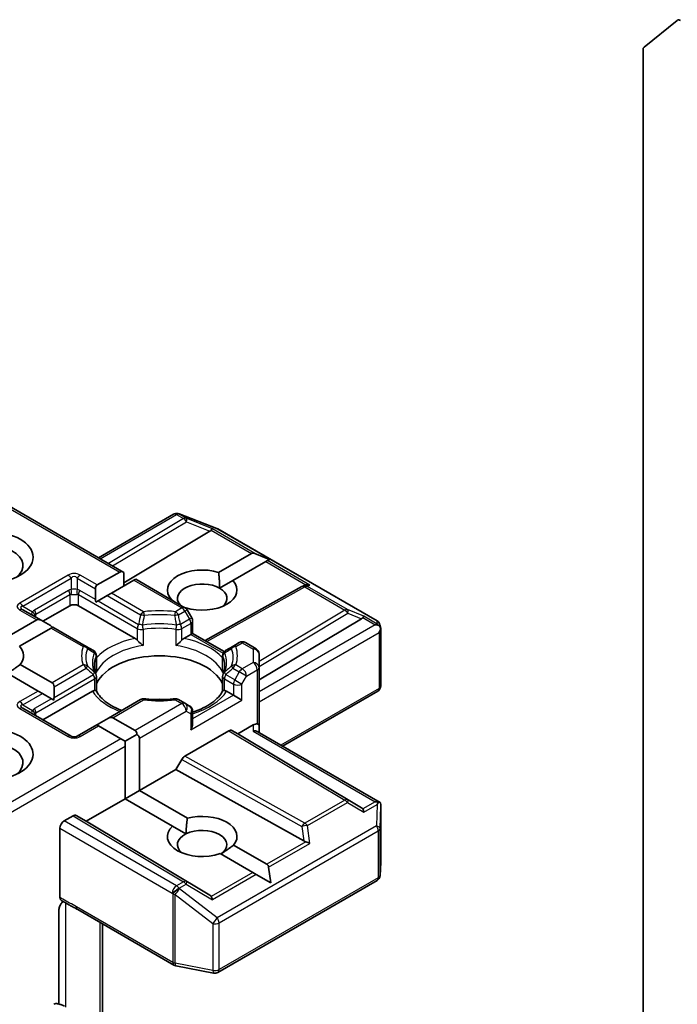
# Model space of a CAD drawing. Units: millimetres. Extents: x 7 to 7486, y 4 to 1550.
# Drawn here: x 131 to 135, y 71 to 77 of the extents above; entities that cross this region are included whole.
import ezdxf

# ---------------------------------------------------------------- set-up
doc = ezdxf.new("R2010")
doc.units = ezdxf.units.MM
doc.header["$LTSCALE"] = 0.5
doc.layers.add('Visible (ISO)', color=7, linetype='Continuous', lineweight=35)
doc.layers.add('Visible Narrow (ISO)', color=7, linetype='Continuous', lineweight=25)

msp = doc.modelspace()

# ---------------------------------------------------------------- linework, layer by layer
at = {"layer": 'Visible (ISO)'}
for p, q in [((134.9391, 77.0345), (135.146, 77.2017)), ((134.9329, 77.0185), (134.9329, 69.4659)), ((130.8515, 74.2649), (131.7068, 73.7711)), ((131.5477, 73.863), (132.0151, 74.1328)), ((132.0442, 74.1364), (132.0468, 74.1357)), ((132.0499, 74.1346), (132.2846, 74.0443)), ((132.2899, 74.0417), (133.2795, 73.4704)), ((132.2415, 74.0267), (131.7068, 73.7071)), ((132.2951, 73.7715), (132.4993, 73.8894)), ((132.6113, 73.852), (132.5205, 73.8894)), ((132.6113, 73.852), (132.5983, 73.8445)), ((132.5877, 73.8384), (132.3834, 73.7205)), ((132.5983, 73.8445), (132.5877, 73.8384)), ((131.541, 73.6934), (131.6803, 73.7738)), ((131.7068, 73.687), (131.7068, 73.7711)), ((131.7796, 73.7291), (131.7686, 73.7227)), ((131.7796, 73.7291), (132.0858, 73.5523)), ((131.53, 73.6029), (131.53, 73.6691)), ((131.7686, 73.7227), (131.6294, 73.6423)), ((132.2108, 73.3475), (132.8126, 73.6831)), ((132.3016, 73.6732), (132.3834, 73.7205)), ((132.814, 73.6839), (132.8272, 73.6905)), ((131.6028, 73.627), (131.5455, 73.5939)), ((131.6294, 73.6423), (131.6028, 73.627)), ((132.0006, 73.6015), (132.0024, 73.6025)), ((131.192, 73.4739), (131.0781, 73.5396)), ((131.203, 73.4676), (131.3709, 73.5645)), ((131.4239, 73.5645), (131.7759, 73.3613)), ((131.5455, 73.5939), (131.5324, 73.5863)), ((132.0908, 73.5515), (132.0888, 73.5504)), ((132.1282, 73.489), (132.0995, 73.5386)), ((132.5465, 73.1029), (133.1829, 73.4832)), ((130.9692, 73.3633), (131.1655, 73.4766)), ((131.2538, 73.4255), (131.0576, 73.3122)), ((131.192, 73.4739), (131.2493, 73.4408)), ((131.2648, 73.4319), (131.2538, 73.4255)), ((131.4724, 73.312), (131.2648, 73.4319)), ((132.1332, 73.4702), (132.1332, 73.3923)), ((133.2974, 73.4459), (133.3027, 73.4219)), ((133.3031, 73.4174), (133.3031, 73.0663)), ((132.0796, 73.3613), (132.1222, 73.3859)), ((132.1332, 73.3923), (132.1222, 73.3859)), ((132.1332, 73.3923), (132.3295, 73.279)), ((131.5169, 73.2863), (131.4724, 73.312)), ((132.3831, 73.312), (132.3385, 73.2863)), ((132.4238, 73.3355), (132.3831, 73.312)), ((132.4613, 73.3355), (132.5277, 73.2972)), ((131.5357, 73.1623), (131.5357, 73.2538)), ((132.3198, 73.1623), (132.3198, 73.2538)), ((132.5465, 73.1806), (132.5465, 73.2647)), ((131.0627, 73.2001), (131.2614, 73.0854)), ((132.5465, 72.8234), (132.5465, 73.1806)), ((131.1731, 73.0343), (130.9789, 73.1464)), ((131.5357, 73.1253), (131.5357, 73.0342)), ((132.3198, 73.1253), (132.3198, 73.0342)), ((131.2724, 73.0611), (131.2724, 72.9949)), ((131.1996, 73.019), (131.1731, 73.0343)), ((131.1996, 73.019), (131.2569, 72.9859)), ((131.203, 72.8552), (131.5108, 73.0329)), ((132.3447, 73.0329), (132.3874, 73.0083)), ((132.4404, 72.9777), (132.3874, 73.0083)), ((132.6922, 72.6919), (133.2844, 73.0338)), ((131.27, 72.9783), (131.2569, 72.9859)), ((131.8104, 72.9814), (131.6104, 72.8659)), ((132.0858, 72.9579), (132.0451, 72.9814)), ((132.1144, 72.9413), (132.0858, 72.9579)), ((131.3787, 72.7538), (131.0781, 72.9273)), ((131.637, 72.8686), (131.7762, 72.7882)), ((132.1332, 72.8309), (132.1332, 72.9089)), ((131.5376, 72.8239), (131.4162, 72.7538)), ((131.5486, 72.8175), (131.5376, 72.8239)), ((131.6878, 72.7371), (131.5486, 72.8175)), ((131.5531, 72.8328), (131.6104, 72.8659)), ((132.4139, 72.7685), (132.509, 72.8234)), ((132.5465, 72.776), (132.5465, 72.8234)), ((131.7144, 72.7218), (131.7872, 72.7639)), ((132.0846, 72.6294), (132.3587, 72.7876)), ((132.3775, 72.7895), (132.4139, 72.7685)), ((133.1829, 72.3089), (132.4139, 72.7685)), ((132.5355, 72.7824), (133.2985, 72.3419)), ((131.7144, 72.7218), (131.6878, 72.7371)), ((131.7144, 72.6912), (131.7144, 72.7218)), ((131.7144, 72.3646), (131.7144, 72.6912)), ((131.8028, 72.7422), (131.8028, 72.4156)), ((132.0294, 72.5465), (132.0658, 72.6096)), ((131.8028, 72.4156), (132.0294, 72.5465)), ((132.8254, 72.1025), (132.0294, 72.5465)), ((131.7144, 72.3646), (131.8028, 72.4156)), ((131.8028, 72.4156), (132.1009, 72.2435)), ((131.4725, 72.225), (131.7144, 72.3646)), ((132.0079, 72.1951), (131.7144, 72.3646)), ((133.3031, 71.9705), (133.3031, 72.3216)), ((131.3355, 72.2275), (131.3908, 72.2595)), ((131.4096, 72.2613), (131.4725, 72.225)), ((132.2415, 71.7654), (131.4725, 72.225)), ((132.0079, 72.1951), (132.0921, 72.1465)), ((131.309, 71.7518), (131.309, 72.1816)), ((132.3885, 72.0774), (132.5953, 71.9581)), ((132.5069, 71.907), (132.3047, 72.0238)), ((133.2982, 71.8876), (133.3031, 71.9683)), ((132.5281, 71.8948), (132.5069, 71.907)), ((132.6189, 71.8424), (132.5281, 71.8948)), ((132.6189, 71.8424), (132.6059, 71.9397)), ((132.2899, 71.286), (133.2795, 71.8573)), ((131.3011, 71.0899), (131.3011, 71.6667)), ((131.4195, 71.6765), (132.0176, 71.3311)), ((131.5742, 70.9113), (131.5742, 71.5872)), ((132.0293, 71.3268), (132.2641, 71.2816))]:
    msp.add_line(p, q, dxfattribs=at)
for centre, start, end in [((132.0338, 74.1004), 73.89789, 120), ((132.0364, 74.0996), 68.94828, 73.89789), ((132.2712, 74.0093), 60, 68.94828), ((132.8309, 73.6504), 116.68879, 119.15004), ((132.067, 73.5199), 30, 60), ((132.0957, 73.4702), 0, 30), ((133.2608, 73.4379), 12.27186, 60), ((132.4425, 73.303), 60, 120), ((132.509, 73.2647), 0, 60), ((131.4982, 73.2538), 0, 60), ((132.3573, 73.2538), 120, 180), ((131.4982, 73.1253), 0, 24.18021), ((132.3573, 73.1253), 155.81979, 180), ((133.2656, 73.0663), 300, 0), ((131.8291, 72.9489), 83.15253, 120), ((132.0264, 72.9489), 60, 96.84747), ((132.0957, 72.9089), 0, 60), ((131.3974, 72.7862), 240, 300), ((133.2656, 71.9705), 356.56438, 0), ((133.2608, 71.8898), 300, 356.56438), ((132.0364, 71.3636), 240, 259.10661), ((132.2712, 71.3184), 259.10661, 300)]:
    msp.add_arc(centre, 0.0375, start, end, dxfattribs=at)
for centre, major_axis, ratio, start_param, end_param in [((135.1663, 77.1704), (-0.0188, 0.0325), 0.57735, 5.497787, 6.373845), ((134.9595, 77.0032), (-0.0188, 0.0325), 0.57735, 0.09066, 0.785398), ((132.1791, 74.0335), (0.0718, 0.0051), 0.302625, 5.74312, 6.060286), ((132.2404, 74.0083), (-0.0166, -0.0337), 0.113726, 3.275867, 3.919368), ((130.8671, 73.8146), (-0.2125, 0), 0.57735, 2.494185, 6.930593), ((132.5258, 73.8435), (-0.0265, 0.0459), 0.57735, 5.639684, 6.283185), ((132.1929, 73.6615), (-0.2162, 0), 0.57735, 4.220278, 6.775296), ((131.7068, 73.7278), (-0.0265, 0.0459), 0.57735, 5.497787, 6.283185), ((131.5675, 73.6474), (-0.0265, 0.0459), 0.57735, 0, 0.785398), ((132.1929, 73.6105), (-0.1537, 0), 0.57735, 3.926991, 6.771764), ((132.1929, 73.6615), (0.2162, 0), 0.57735, 4.220278, 6.775296), ((132.1929, 73.6105), (0.1537, 0), 0.57735, 5.684778, 7.068583), ((132.8372, 73.6536), (-0.0259, -0.0359), 0.800195, 3.865221, 4.134054), ((132.8466, 73.6583), (-0.0397, 0.0011), 0.926803, 4.32717, 4.970672), ((131.5675, 73.5812), (-0.0265, 0.0459), 0.57735, 0.785398, 1.143718), ((131.3974, 73.5492), (-0.0375, 0), 0.57735, 3.926991, 5.497787), ((131.192, 73.4306), (-0.0265, 0.0459), 0.57735, 5.497787, 6.283185), ((133.1205, 73.49), (0.0718, 0.0051), 0.302625, 5.74312, 6.060286), ((133.1817, 73.4648), (-0.0166, -0.0337), 0.113726, 3.275867, 3.919368), ((131.2493, 73.3975), (-0.0265, 0.0459), 0.57735, 5.139468, 5.497787), ((133.2683, 73.4149), (0.053, 0), 0.57735, 1.161726, 1.570796), ((133.2654, 73.4165), (0.0277, -0.0379), 0.753019, 1.725636, 1.960067), ((133.2656, 73.4133), (0.0265, 0.0459), 0.57735, 4.712389, 5.257708), ((133.2656, 73.4156), (-0.0374, -0.004), 0.753019, 3.060817, 3.300896), ((130.8671, 73.2533), (0.2162, 0), 0.57735, 5.843419, 6.775296), ((131.9277, 73.0185), (0.4063, 0), 0.57735, 0.265163, 2.87643), ((131.2349, 73.0394), (0.0265, 0.0459), 0.57735, 5.497787, 6.283185), ((131.2349, 72.9733), (0.0265, 0.0459), 0.57735, 5.139468, 5.497787), ((131.9277, 72.8603), (0.2125, 0), 0.57735, 1.40444, 1.737153), ((131.6104, 72.8226), (0.0265, 0.0459), 0.57735, 0, 0.785398), ((130.8671, 72.6409), (0.275, 0), 0.57735, 4.655875, 8.951579), ((131.5531, 72.7895), (0.0265, 0.0459), 0.57735, 0.785398, 1.143718), ((132.0957, 72.8093), (-0.0265, -0.0459), 0.57735, 1.570796, 2.356194), ((132.509, 72.7927), (0.0333, 0.0333), 0.517638, 0.30774, 1.093138), ((132.509, 72.8234), (0.0375, 0), 0.239146, 0, 0.785398), ((131.7497, 72.7422), (0.0265, 0.0459), 0.57735, 5.497787, 6.283185), ((131.7497, 72.7422), (0.053, 0), 0.57735, 0, 0.785398), ((132.3587, 72.757), (-0.0188, -0.0325), 0.57735, 3.141667, 3.92714), ((132.509, 72.7544), (0.0346, 0.02), 0.717439, 0.392699, 1.178097), ((130.8671, 72.5899), (0.2125, 0), 0.57735, 5.635778, 8.742939), ((132.0846, 72.5987), (0.0188, 0.0325), 0.57735, 0.785547, 1.57102), ((133.2683, 72.316), (0.053, 0), 0.57735, 1.161726, 1.570796), ((133.2654, 72.3143), (0.0394, 0.0656), 0.078219, 4.994455, 5.228886), ((133.2656, 72.3198), (0.0012, 0.0717), 0.522738, 4.711027, 4.985754), ((131.3908, 72.2288), (-0.0188, -0.0325), 0.57735, 3.141667, 3.92714), ((132.1929, 72.1306), (0.2162, 0), 0.57735, 5.843419, 8.293748), ((133.1205, 72.3021), (0.0718, -0.0051), 0.302625, 0.222899, 0.540065), ((133.1817, 72.266), (0.0002, 0.0423), 0.402499, 5.084808, 5.728309), ((131.3355, 72.1969), (0.0188, 0.0325), 0.57735, 0.785398, 2.356194), ((132.1929, 72.1306), (-0.2162, 0), 0.57735, 5.739546, 8.397621), ((132.1929, 72.0795), (-0.1537, 0), 0.57735, 5.427833, 6.881593), ((132.1929, 72.0795), (0.1537, 0), 0.57735, 5.567741, 8.569425), ((132.8372, 72.1385), (0.0259, -0.0359), 0.800195, 5.242391, 5.559557), ((132.8466, 72.0725), (-0.0386, 0.0188), 0.49001, 4.534233, 5.177735), ((132.5688, 71.9121), (0.0265, 0.0459), 0.57735, 5.639684, 6.283185), ((132.1791, 71.7586), (0.0718, -0.0051), 0.302625, 0.222899, 0.540065), ((132.2404, 71.7225), (0.0002, 0.0423), 0.402499, 5.084808, 5.728309)]:
    msp.add_ellipse(centre, major_axis=major_axis, ratio=ratio, start_param=start_param, end_param=end_param, dxfattribs=at)
msp.add_ellipse((130.8671, 73.8656), major_axis=(0.275, 0), ratio=0.57735, dxfattribs=at)
for points in [[(132.2951, 73.7715), (132.3016, 73.7167), (132.3016, 73.6732)], [(132.0152, 73.5931), (132.0089, 73.5977), (132.0024, 73.6025)], [(131.0627, 73.2001), (131.0198, 73.1667), (130.9831, 73.144)], [(132.0921, 72.1465), (132.0934, 72.1896), (132.1009, 72.2435)], [(132.3885, 72.0774), (132.3456, 72.044), (132.3089, 72.0213)]]:
    msp.add_open_spline(points, degree=2, dxfattribs=at)
for points, knots in [([(133.2894, 73.4429), (133.29, 73.4424), (133.2907, 73.4419), (133.294, 73.4387), (133.2968, 73.4352), (133.3, 73.4296), (133.3013, 73.4267), (133.3021, 73.4241)], [0.25088677, 0.25088677, 0.25088677, 0.25088677, 0.25287797, 0.25287797, 0.26195842, 0.26195842, 0.26838803, 0.26838803, 0.26838803, 0.26838803]), ([(131.7759, 73.3613), (131.7797, 73.3592), (131.7841, 73.3557), (131.7883, 73.3513), (131.7891, 73.3505), (131.7899, 73.3496)], [0.04657055, 0.04657055, 0.04657055, 0.04657055, 0.05926883, 0.05926883, 0.06200755, 0.06200755, 0.06200755, 0.06200755]), ([(132.0656, 73.3496), (132.0664, 73.3505), (132.0672, 73.3513), (132.0714, 73.3557), (132.0758, 73.3592), (132.0796, 73.3613)], [0.12507606, 0.12507606, 0.12507606, 0.12507606, 0.12781478, 0.12781478, 0.14051307, 0.14051307, 0.14051307, 0.14051307]), ([(131.7899, 73.3496), (131.7907, 73.3487), (131.7916, 73.3477), (131.7964, 73.3425), (131.8009, 73.338), (131.8122, 73.3276), (131.819, 73.322), (131.8256, 73.3171), (131.8257, 73.3171), (131.8258, 73.317)], [0.07370942, 0.07370942, 0.07370942, 0.07370942, 0.07689728, 0.07689728, 0.09104832, 0.09104832, 0.10999389, 0.10999389, 0.11026996, 0.11026996, 0.11026996, 0.11026996]), ([(132.0297, 73.317), (132.0298, 73.3171), (132.0299, 73.3171), (132.0364, 73.322), (132.0433, 73.3276), (132.0546, 73.338), (132.0591, 73.3425), (132.0639, 73.3477), (132.0648, 73.3487), (132.0656, 73.3496)], [-0.0003377, -0.0003377, -0.0003377, -0.0003377, 0, 0, 0.02317523, 0.02317523, 0.04048552, 0.04048552, 0.04438508, 0.04438508, 0.04438508, 0.04438508]), ([(131.5324, 73.1406), (131.5309, 73.1439), (131.5296, 73.1472), (131.5272, 73.1538), (131.5262, 73.1571), (131.5245, 73.1636), (131.5238, 73.1669), (131.5226, 73.1734), (131.5222, 73.1766), (131.5216, 73.1831), (131.5215, 73.1863), (131.5215, 73.1895)], [3.6733424, 3.6733424, 3.6733424, 3.6733424, 3.7240721, 3.7240721, 3.7748018, 3.7748018, 3.8255314, 3.8255314, 3.8762611, 3.8762611, 3.9269908, 3.9269908, 3.9269908, 3.9269908]), ([(132.334, 73.1895), (132.334, 73.1863), (132.3338, 73.1831), (132.3333, 73.1766), (132.3329, 73.1734), (132.3317, 73.1669), (132.331, 73.1636), (132.3293, 73.1571), (132.3282, 73.1538), (132.3259, 73.1472), (132.3246, 73.1439), (132.3231, 73.1406)], [0.7853982, 0.7853982, 0.7853982, 0.7853982, 0.8361278, 0.8361278, 0.8868575, 0.8868575, 0.9375872, 0.9375872, 0.9883169, 0.9883169, 1.0390466, 1.0390466, 1.0390466, 1.0390466]), ([(131.5345, 73.1488), (131.5345, 73.149), (131.5345, 73.1491), (131.5353, 73.1536), (131.5357, 73.158), (131.5357, 73.1623)], [-0.0003377, -0.0003377, -0.0003377, -0.0003377, 0, 0, 0.01070295, 0.01070295, 0.01070295, 0.01070295]), ([(132.3198, 73.1623), (132.3198, 73.158), (132.3202, 73.1536), (132.3209, 73.1491), (132.321, 73.149), (132.321, 73.1488)], [0.101244309, 0.101244309, 0.101244309, 0.101244309, 0.109993893, 0.109993893, 0.110269957, 0.110269957, 0.110269957, 0.110269957]), ([(131.5108, 73.0329), (131.5145, 73.0351), (131.5189, 73.0367), (131.5232, 73.0372), (131.5239, 73.0373), (131.5247, 73.0373)], [0.04657055, 0.04657055, 0.04657055, 0.04657055, 0.05926883, 0.05926883, 0.06200755, 0.06200755, 0.06200755, 0.06200755]), ([(131.5247, 73.0373), (131.5255, 73.0373), (131.5263, 73.0373), (131.5303, 73.0372), (131.5327, 73.0367), (131.5348, 73.0355), (131.5352, 73.0351), (131.5355, 73.0346)], [0.07370942, 0.07370942, 0.07370942, 0.07370942, 0.07689728, 0.07689728, 0.09104832, 0.09104832, 0.09732185, 0.09732185, 0.09732185, 0.09732185]), ([(131.6919, 72.913), (131.6794, 72.9179), (131.6673, 72.9233), (131.636, 72.9387), (131.618, 72.9495), (131.5864, 72.9725), (131.5729, 72.9846), (131.5506, 73.0094), (131.5419, 73.0221), (131.5355, 73.0346)], [2.9532972, 2.9532972, 2.9532972, 2.9532972, 3.0639044, 3.0639044, 3.2561664, 3.2561664, 3.4484283, 3.4484283, 3.6406903, 3.6406903, 3.6406903, 3.6406903]), ([(132.32, 73.0346), (132.3136, 73.0221), (132.3049, 73.0094), (132.2826, 72.9846), (132.2691, 72.9725), (132.2375, 72.9495), (132.2195, 72.9387), (132.1797, 72.9191), (132.158, 72.9103), (132.1343, 72.9025), (132.1337, 72.9023), (132.1332, 72.9022)], [1.0716987, 1.0716987, 1.0716987, 1.0716987, 1.2639606, 1.2639606, 1.4562226, 1.4562226, 1.6484845, 1.6484845, 1.8407465, 1.8407465, 1.8452746, 1.8452746, 1.8452746, 1.8452746]), ([(132.32, 73.0346), (132.3203, 73.0351), (132.3207, 73.0355), (132.3228, 73.0367), (132.3252, 73.0372), (132.3292, 73.0373), (132.3299, 73.0373), (132.3308, 73.0373)], [0.01550111, 0.01550111, 0.01550111, 0.01550111, 0.02317523, 0.02317523, 0.04048552, 0.04048552, 0.04438508, 0.04438508, 0.04438508, 0.04438508]), ([(132.3308, 73.0373), (132.3315, 73.0373), (132.3323, 73.0372), (132.3366, 73.0367), (132.341, 73.0351), (132.3447, 73.0329)], [0.12507606, 0.12507606, 0.12507606, 0.12507606, 0.12781478, 0.12781478, 0.14051307, 0.14051307, 0.14051307, 0.14051307]), ([(131.8336, 72.9861), (131.846, 72.9846), (131.8584, 72.9835), (131.8835, 72.9817), (131.8961, 72.9811), (131.9214, 72.9805), (131.9341, 72.9805), (131.9593, 72.9811), (131.972, 72.9817), (131.9971, 72.9835), (132.0095, 72.9846), (132.0219, 72.9861)], [3.7219243, 3.7219243, 3.7219243, 3.7219243, 3.8039509, 3.8039509, 3.8859775, 3.8859775, 3.9680041, 3.9680041, 4.0500307, 4.0500307, 4.1320573, 4.1320573, 4.1320573, 4.1320573]), ([(133.2894, 72.3441), (133.29, 72.3441), (133.2905, 72.344), (133.294, 72.3437), (133.2965, 72.343), (133.2999, 72.3411), (133.3012, 72.3398), (133.3021, 72.3385)], [0.38103122, 0.38103122, 0.38103122, 0.38103122, 0.3827419, 0.3827419, 0.39176165, 0.39176165, 0.39855364, 0.39855364, 0.39855364, 0.39855364]), ([(131.3163, 71.7348), (131.3152, 71.7356), (131.3141, 71.7365), (131.3119, 71.7393), (131.3108, 71.7413), (131.3094, 71.7461), (131.309, 71.7488), (131.309, 71.7518)], [0.02945478, 0.02945478, 0.02945478, 0.02945478, 0.03514583, 0.03514583, 0.04375267, 0.04375267, 0.05234509, 0.05234509, 0.05234509, 0.05234509]), ([(131.309, 71.6994), (131.3108, 71.7032), (131.3127, 71.7069), (131.3182, 71.7161), (131.3229, 71.7225), (131.3275, 71.7277)], [-0.12372129, -0.12372129, -0.12372129, -0.12372129, -0.11442593, -0.11442593, -0.09791263, -0.09791263, -0.09791263, -0.09791263]), ([(131.4195, 71.6765), (131.4134, 71.68), (131.4071, 71.6834), (131.394, 71.6902), (131.3872, 71.6937), (131.3732, 71.701), (131.366, 71.7049), (131.3516, 71.713), (131.3443, 71.7173), (131.3301, 71.7261), (131.3231, 71.7305), (131.3163, 71.7348)], [0, 0, 0, 0, 0.0230516, 0.0230516, 0.0461031, 0.0461031, 0.0691547, 0.0691547, 0.0922062, 0.0922062, 0.1152578, 0.1152578, 0.1152578, 0.1152578]), ([(131.309, 71.6994), (131.3072, 71.6954), (131.3057, 71.6914), (131.3024, 71.6808), (131.3011, 71.6729), (131.3011, 71.6667)], [0.12372129, 0.12372129, 0.12372129, 0.12372129, 0.13336973, 0.13336973, 0.15144403, 0.15144403, 0.15144403, 0.15144403]), ([(131.2705, 71.0877), (131.2745, 71.09), (131.2793, 71.0919), (131.285, 71.0928), (131.2871, 71.0927), (131.2891, 71.0924)], [0.05741914, 0.05741914, 0.05741914, 0.05741914, 0.07099475, 0.07099475, 0.07822628, 0.07822628, 0.07822628, 0.07822628]), ([(131.2891, 71.0925), (131.2926, 71.0918), (131.296, 71.0911), (131.3028, 71.0895), (131.3062, 71.0886), (131.3129, 71.0865), (131.3161, 71.0854), (131.3226, 71.0829), (131.3257, 71.0816), (131.3319, 71.0786), (131.3349, 71.0771), (131.3379, 71.0754)], [5.7920571, 5.7920571, 5.7920571, 5.7920571, 5.8902828, 5.8902828, 5.9885084, 5.9885084, 6.086734, 6.086734, 6.1849597, 6.1849597, 6.2831853, 6.2831853, 6.2831853, 6.2831853])]:
    msp.add_open_spline(points, degree=3, knots=knots, dxfattribs=at)
at = {"layer": 'Visible Narrow (ISO)'}
for p, q in [((130.8406, 74.2586), (131.6803, 73.7738)), ((131.5587, 73.8567), (132.0338, 74.131)), ((132.077, 74.106), (131.6101, 73.827)), ((132.0338, 74.131), (132.077, 74.106)), ((132.0497, 74.1341), (132.0523, 74.1333)), ((132.093, 74.1091), (132.0497, 74.1341)), ((132.0523, 74.1333), (132.2871, 74.0429)), ((132.2563, 74.042), (132.093, 74.1091)), ((131.6365, 73.8117), (132.0961, 74.0864)), ((132.0961, 74.0864), (132.2415, 74.0267)), ((132.2495, 74.0337), (132.4993, 73.8894)), ((132.5205, 73.8894), (132.2563, 74.042)), ((132.2871, 74.0429), (133.2767, 73.4716)), ((132.5877, 73.8384), (132.8375, 73.6942)), ((132.8625, 73.692), (132.5983, 73.8445)), ((131.3599, 73.7546), (131.0594, 73.5811)), ((131.0781, 73.5613), (131.3787, 73.7348)), ((131.3787, 73.7348), (131.3787, 73.6644)), ((131.4162, 73.7348), (131.53, 73.6691)), ((131.4162, 73.7348), (131.4162, 73.6644)), ((131.541, 73.6934), (131.4349, 73.7546)), ((131.7686, 73.7227), (132.067, 73.5505)), ((132.2216, 73.3412), (132.8309, 73.681)), ((132.8309, 73.681), (133.0796, 73.5374)), ((132.8468, 73.6841), (132.8625, 73.692)), ((133.0956, 73.5404), (132.8468, 73.6841)), ((131.3631, 73.6596), (131.151, 73.5372)), ((131.1588, 73.511), (131.3709, 73.6335)), ((131.3709, 73.6335), (131.3709, 73.5645)), ((131.4239, 73.6335), (131.7899, 73.4222)), ((131.4239, 73.5645), (131.4239, 73.6335)), ((131.53, 73.6029), (131.4317, 73.6596)), ((131.6028, 73.627), (131.8104, 73.5072)), ((131.8291, 73.527), (131.6294, 73.6423)), ((131.0781, 73.5613), (131.1391, 73.5261)), ((131.5455, 73.5939), (131.7976, 73.4484)), ((132.067, 73.5505), (132.0264, 73.527)), ((133.1977, 73.4985), (133.0956, 73.5404)), ((131.0594, 73.5378), (131.1655, 73.4766)), ((131.1588, 73.4931), (131.1588, 73.511)), ((132.0451, 73.5072), (132.0858, 73.5307)), ((132.1144, 73.481), (132.0578, 73.4484)), ((132.0995, 73.5386), (132.0858, 73.5307)), ((132.0858, 73.5307), (132.1144, 73.481)), ((132.1144, 73.481), (132.1282, 73.489)), ((133.0796, 73.5374), (132.5465, 73.2187)), ((132.5465, 73.1877), (133.0987, 73.5178)), ((133.0987, 73.5178), (133.1829, 73.4832)), ((133.1909, 73.4902), (133.2683, 73.4455)), ((133.2814, 73.4502), (133.1977, 73.4985)), ((131.2538, 73.4255), (131.4536, 73.3102)), ((131.7899, 73.4222), (131.7899, 73.3496)), ((132.0656, 73.4222), (132.1222, 73.4549)), ((132.0656, 73.3496), (132.0656, 73.4222)), ((132.1222, 73.4549), (132.1222, 73.3859)), ((133.2683, 73.4455), (132.5465, 73.0287)), ((133.2767, 73.4716), (133.2814, 73.4502)), ((131.8258, 73.4166), (131.8258, 73.317)), ((132.0297, 73.4166), (132.0297, 73.317)), ((132.1222, 73.3859), (132.3234, 73.2698)), ((132.5465, 72.9675), (133.2922, 73.398)), ((133.2922, 73.398), (133.2922, 73.051)), ((132.4019, 73.3102), (132.4425, 73.3337)), ((132.4425, 73.3337), (132.509, 73.2953)), ((132.509, 73.2953), (132.509, 73.2112)), ((131.5345, 73.1488), (131.5345, 73.2484)), ((132.321, 73.1488), (132.321, 73.2484)), ((131.4536, 73.1963), (131.2614, 73.0854)), ((131.2724, 73.0611), (131.4724, 73.1765)), ((132.3831, 73.1765), (132.4238, 73.1531)), ((132.4425, 73.1728), (132.4019, 73.1963)), ((132.509, 73.2112), (132.4425, 73.1728)), ((131.2724, 72.9949), (131.5169, 73.1361)), ((132.3951, 73.1034), (132.3385, 73.1361)), ((132.4238, 73.1531), (132.3951, 73.1034)), ((132.4691, 73.1269), (132.4238, 73.1531)), ((132.4404, 73.0773), (132.4691, 73.1269)), ((132.4691, 73.1269), (132.5355, 73.1653)), ((132.5355, 73.1653), (132.5355, 72.8297)), ((131.1588, 72.8987), (131.5247, 73.1099)), ((131.5247, 73.1099), (131.5247, 73.0373)), ((132.3308, 73.1099), (132.3874, 73.0773)), ((132.3308, 73.0373), (132.3308, 73.1099)), ((132.3874, 73.0773), (132.3874, 73.0083)), ((132.3951, 73.1034), (132.4404, 73.0773)), ((132.4404, 72.9777), (132.4404, 73.0773)), ((133.2922, 73.051), (132.6812, 72.6983)), ((131.1731, 73.0343), (131.0594, 72.9687)), ((131.0781, 72.9489), (131.1996, 73.019)), ((132.3874, 73.0083), (132.1332, 72.8616)), ((131.0781, 72.9489), (131.1391, 72.9137)), ((131.2569, 72.9859), (131.151, 72.9248)), ((131.637, 72.8686), (131.8291, 72.9795)), ((132.067, 72.956), (131.7762, 72.7882)), ((132.0264, 72.9795), (132.067, 72.956)), ((132.1222, 72.794), (132.4404, 72.9777)), ((131.0594, 72.9254), (131.3599, 72.7519)), ((131.1588, 72.8807), (131.1588, 72.8987)), ((131.8028, 72.7422), (132.0935, 72.9101)), ((132.0935, 72.9101), (132.1222, 72.8936)), ((132.1222, 72.8936), (132.1222, 72.794)), ((131.4349, 72.7519), (131.5486, 72.8175)), ((132.509, 72.8234), (132.509, 72.785)), ((132.3587, 72.7876), (133.0796, 72.3568)), ((133.0987, 72.3584), (132.3775, 72.7895)), ((132.509, 72.785), (133.2683, 72.3466)), ((130.8406, 72.1867), (131.7144, 72.6912)), ((131.6878, 72.7371), (130.8515, 72.2543)), ((132.8309, 72.2131), (132.0846, 72.6294)), ((132.0658, 72.6096), (132.8124, 72.1931)), ((133.0796, 72.3568), (132.8309, 72.2131)), ((132.8468, 72.1978), (133.0956, 72.3414)), ((133.0956, 72.3414), (133.1977, 72.2813)), ((133.1829, 72.3089), (133.0987, 72.3584)), ((133.2683, 72.3466), (133.1909, 72.3019)), ((133.1977, 72.2813), (133.2814, 72.3297)), ((133.2814, 72.3297), (133.2767, 72.196)), ((133.2983, 72.1799), (133.3031, 72.3191)), ((133.3031, 72.3191), (133.3031, 71.9698)), ((131.3908, 72.2595), (132.077, 71.8494)), ((132.0961, 71.851), (131.4096, 72.2613)), ((132.0338, 71.8244), (131.3355, 72.2275)), ((133.2767, 72.196), (132.2871, 71.6246)), ((132.8625, 72.0878), (132.8468, 72.1978)), ((131.309, 72.1816), (132.0073, 71.7785)), ((132.2977, 71.594), (133.2873, 72.1654)), ((132.8124, 72.1931), (132.8254, 72.1025)), ((133.2873, 72.1654), (133.2873, 71.8745)), ((133.2983, 71.889), (133.2983, 72.1799)), ((132.8375, 72.0979), (132.5953, 71.9581)), ((132.6059, 71.9397), (132.8625, 72.0878)), ((133.3031, 71.9698), (133.2983, 71.889)), ((132.5069, 71.907), (132.2495, 71.7584)), ((132.5281, 71.8948), (132.2563, 71.7378)), ((132.077, 71.8494), (132.0338, 71.8244)), ((132.0497, 71.8091), (132.093, 71.834)), ((132.093, 71.834), (132.2563, 71.7378)), ((132.2415, 71.7654), (132.0961, 71.851)), ((133.2873, 71.8745), (132.2977, 71.3031)), ((132.0073, 71.7785), (132.0099, 71.7747)), ((132.0099, 71.7747), (132.0099, 71.3483)), ((132.0245, 71.3431), (132.0245, 71.7695)), ((132.0245, 71.7695), (132.2593, 71.5888)), ((132.0523, 71.8054), (132.0497, 71.8091)), ((132.2871, 71.6246), (132.0523, 71.8054)), ((131.3456, 71.0709), (131.3456, 71.7166)), ((132.0099, 71.3483), (131.4118, 71.6936)), ((131.5559, 71.5977), (131.5559, 70.9486)), ((132.2593, 71.5888), (132.2593, 71.2979)), ((132.2977, 71.3031), (132.2977, 71.594)), ((132.2593, 71.2979), (132.0245, 71.3431))]:
    msp.add_line(p, q, dxfattribs=at)
for centre, start, end in [((131.3974, 73.6896), 60, 120), ((131.3974, 72.8169), 240, 300)]:
    msp.add_arc(centre, 0.075, start, end, dxfattribs=at)
for centre, major_axis, ratio, start_param, end_param in [((132.0338, 74.1004), (-0.0188, 0.0325), 0.57735, 5.497787, 6.283185), ((132.0338, 74.1004), (0.0188, 0.0325), 0.57735, 0.141897, 0.785398), ((132.0338, 74.1004), (0.0104, 0.036), 0.80829, 6.08579, 6.283185), ((132.0364, 74.0996), (0.0104, 0.036), 0.80829, 6.08579, 6.283185), ((132.0364, 74.0996), (0.0135, 0.035), 0.536056, 6.145972, 6.283185), ((132.077, 74.0754), (0.0187, 0.0325), 0.57735, 0.141897, 0.785398), ((132.077, 74.0754), (0.0192, -0.0322), 0.587238, 1.561933, 2.347405), ((132.077, 74.0754), (0.0142, 0.0347), 0.405353, 5.195867, 6.156534), ((132.2712, 74.0093), (0.0135, 0.035), 0.536056, 6.145972, 6.283185), ((132.2712, 74.0093), (0.0188, 0.0325), 0.57735, 0, 0.141897), ((131.3599, 73.724), (0.0187, -0.0325), 0.57735, 1.570796, 2.356194), ((131.3974, 73.659), (0, 0.0875), 0.428571, 5.759587, 6.806784), ((131.4349, 73.724), (-0.0187, -0.0325), 0.57735, 3.926991, 4.712389), ((131.4162, 73.5678), (-0.053, 0.0919), 0.57735, 6.021386, 6.283185), ((131.3974, 73.6436), (-0.0375, 0), 0.642734, 4.18879, 5.235988), ((131.3599, 73.6536), (0.0033, -0.0374), 0.539888, 0.997388, 1.816305), ((131.4349, 73.6536), (-0.0033, -0.0374), 0.539888, 4.466881, 5.285798), ((131.3787, 73.5678), (0.053, 0.0919), 0.57735, 0, 0.261799), ((132.8309, 73.6504), (-0.0183, 0.0328), 0.56729, 5.506278, 6.283185), ((132.8309, 73.6504), (-0.0168, 0.0335), 0.989286, 5.370851, 6.283185), ((132.8309, 73.6504), (0.0188, 0.0325), 0.57735, 0.141897, 0.785398), ((131.3444, 73.6488), (0.0188, -0.0325), 0.57735, 0.785398, 1.570796), ((131.3974, 73.557), (-0.0242, 0.0775), 0.368973, 6.10396, 6.36576), ((131.3974, 73.6436), (0.0375, 0), 0.267949, 4.18879, 5.235988), ((131.3974, 73.557), (0.0242, 0.0775), 0.368973, 6.200611, 6.46241), ((131.4504, 73.6488), (-0.0188, -0.0325), 0.57735, 4.712389, 5.497787), ((131.1719, 73.5594), (-0.1299, 0), 0.333333, 5.759587, 6.806784), ((131.1719, 73.5288), (-0.1081, 0.026), 0.189495, 5.805041, 6.852239), ((131.0594, 73.5505), (0.0187, -0.0325), 0.57735, 1.570796, 2.356194), ((131.0594, 73.5072), (0.0188, 0.0325), 0.57735, 0, 0.785398), ((132.067, 73.5199), (0.0188, 0.0325), 0.57735, 0, 0.785398), ((132.067, 73.5199), (-0.0188, 0.0325), 0.57735, 4.712389, 5.497787), ((133.0796, 73.5068), (0.0187, 0.0325), 0.57735, 0.141897, 0.785398), ((133.0796, 73.5068), (0.0142, 0.0347), 0.405353, 5.195867, 6.156534), ((131.1853, 73.5211), (-0.0533, -0.008), 0.398336, 5.699996, 6.747194), ((131.204, 73.4453), (-0.053, 0.0919), 0.57735, 0, 0.261799), ((131.1203, 73.5153), (0.0307, -0.0216), 0.539888, 0.506371, 1.325288), ((131.1853, 73.5211), (-0.0357, -0.0368), 0.308814, 5.451988, 5.641526), ((131.1322, 73.5263), (0.0188, -0.0325), 0.57735, 0.785398, 1.570796), ((131.1853, 73.4345), (-0.0242, 0.0775), 0.368973, 0.082574, 0.344374), ((131.8291, 73.4964), (0.0188, 0.0325), 0.57735, 0.785398, 1.570796), ((131.8291, 73.4964), (0.0366, -0.0082), 0.205994, 1.469141, 2.154565), ((131.9277, 73.2533), (-0.4843, 0), 0.57735, 4.507322, 4.917456), ((131.8291, 73.4964), (0.0045, -0.0372), 0.166265, 1.730698, 2.516096), ((131.9277, 73.2443), (0.4578, 0), 0.57735, 1.36573, 1.775863), ((132.0264, 73.4964), (0.0045, 0.0372), 0.166265, 0.625496, 1.410895), ((132.0264, 73.4964), (0.0366, 0.0082), 0.205994, 0.987028, 1.672452), ((132.0264, 73.4964), (0.0187, -0.0325), 0.57735, 1.570796, 2.356194), ((132.0957, 73.4702), (0.0187, -0.0325), 0.57735, 0.785398, 1.570796), ((133.0796, 73.5068), (0.0192, -0.0322), 0.587238, 1.561933, 2.347405), ((131.8164, 73.4375), (-0.0188, -0.0325), 0.57735, 4.712389, 5.497787), ((131.8164, 73.4375), (0.0375, 0), 0.57735, 3.926991, 4.966037), ((131.8164, 73.4375), (-0.0367, 0.0076), 0.216458, 4.575247, 5.292642), ((131.9277, 73.2112), (-0.4172, 0), 0.57735, 4.458741, 4.966037), ((131.8164, 73.4375), (0.0056, -0.0371), 0.204889, 0.939906, 1.725304), ((131.9277, 73.1895), (0.4063, 0), 0.57735, 1.317148, 1.824445), ((132.0391, 73.4375), (-0.0056, -0.0371), 0.204889, 4.557881, 5.34328), ((132.0391, 73.4375), (0.0375, 0), 0.57735, 4.458741, 5.497787), ((132.0391, 73.4375), (-0.0367, -0.0076), 0.216458, 4.132136, 4.849531), ((132.0391, 73.4375), (0.0187, -0.0325), 0.57735, 0.785398, 1.570797), ((132.0957, 73.4702), (0.0375, 0), 0.57735, 5.497787, 6.283185), ((133.2608, 73.4379), (0.0366, 0.008), 0.989419, 0, 0.920439), ((133.2608, 73.4379), (0.0187, 0.0325), 0.57735, 0, 0.141897), ((131.9277, 73.1206), (-0.4438, 0), 0.57735, 5.061546, 5.795663), ((131.9277, 73.1206), (-0.4438, 0), 0.57735, 3.629115, 4.363231), ((131.9277, 73.2533), (-0.4843, 0), 0.57735, 6.078119, 6.488252), ((131.4536, 73.2796), (0.0188, 0.0325), 0.57735, 0, 0.785398), ((131.4536, 73.2796), (-0.0353, 0.0127), 0.799389, 4.207384, 4.992782), ((131.9277, 73.2443), (-0.4578, 0), 0.57735, 6.078119, 6.488252), ((131.4536, 73.2796), (0.0188, 0.0325), 0.556765, 5.597761, 6.283185), ((131.9277, 73.09), (-0.4063, 0), 0.57735, 4.966037, 6.029537), ((131.9277, 73.09), (0.4063, 0), 0.57735, 0.253648, 1.317148), ((132.4019, 73.2796), (-0.0188, 0.0325), 0.556765, 0, 0.685424), ((132.4019, 73.2796), (-0.0353, -0.0127), 0.799389, 4.431996, 5.217394), ((131.9277, 73.2443), (0.4578, 0), 0.57735, 6.078119, 6.488252), ((132.4019, 73.2796), (-0.0187, 0.0325), 0.57735, 5.497787, 6.283185), ((131.9277, 73.2533), (0.4843, 0), 0.57735, 6.078119, 6.488252), ((132.4425, 73.303), (-0.0188, 0.0325), 0.57735, 5.497787, 6.283185), ((132.4425, 73.303), (0.0188, 0.0325), 0.57735, 0, 0.785398), ((132.509, 73.2647), (0.0187, 0.0325), 0.57735, 0, 0.785398), ((132.509, 73.2647), (0.0375, 0), 0.816497, 0, 1.570796), ((131.9277, 73.2112), (-0.4172, 0), 0.57735, 6.029537, 6.536834), ((131.4982, 73.2538), (0.0187, 0.0325), 0.540482, 5.565791, 6.283185), ((131.9277, 73.1895), (-0.4063, 0), 0.57735, 6.029537, 6.283185), ((131.4982, 73.2538), (0.0342, -0.0154), 0.790371, 0.341015, 1.126413), ((131.4982, 73.2538), (0.0375, 0), 0.57735, 6.029537, 6.283185), ((132.3573, 73.2538), (-0.0375, 0), 0.57735, 0, 0.253648), ((132.3573, 73.2538), (-0.0342, -0.0154), 0.790371, 5.156772, 5.942171), ((131.9277, 73.1895), (0.4063, 0), 0.57735, 0, 0.253648), ((132.3573, 73.2538), (-0.0188, 0.0325), 0.540482, 0, 0.717395), ((131.9277, 73.2112), (0.4172, 0), 0.57735, 6.029537, 6.536834), ((131.4536, 73.1657), (0.0353, 0.0127), 0.799389, 0.505005, 1.290404), ((131.4536, 73.1657), (-0.0188, 0.0325), 0.57735, 4.712389, 5.497787), ((131.4536, 73.1657), (0.0254, 0.0276), 0.205994, 5.296157, 5.981582), ((132.4019, 73.1657), (0.0353, -0.0127), 0.799389, 1.851189, 2.636587), ((132.4019, 73.1657), (-0.0254, 0.0276), 0.205994, 0.301604, 0.987028), ((132.4019, 73.1657), (-0.0187, -0.0325), 0.57735, 3.926991, 4.712389), ((132.4425, 73.1422), (0.0188, 0.0325), 0.57735, 0.785398, 1.570796), ((132.4425, 73.1422), (0.0187, -0.0325), 0.57735, 0.785398, 2.356194), ((132.509, 73.1806), (-0.0188, 0.0325), 0.57735, 3.926991, 5.497787), ((132.509, 73.1806), (0.0375, 0), 0.816497, 0, 1.570796), ((132.509, 73.1806), (0.0375, 0), 0.57735, 5.497787, 6.283185), ((131.4982, 73.1253), (0.025, 0.028), 0.216458, 5.292642, 6.010036), ((131.4982, 73.1253), (0.0188, -0.0325), 0.57735, 0.785398, 1.570796), ((131.4982, 73.1253), (0.0342, 0.0154), 0.790371, 0, 0.444383), ((131.4982, 73.1253), (0.0375, 0), 0.57735, 5.497787, 6.283185), ((132.3573, 73.1253), (-0.0375, 0), 0.57735, 0, 0.785398), ((132.3573, 73.1253), (-0.0342, 0.0154), 0.790371, 5.838802, 6.283185), ((132.3573, 73.1253), (-0.0188, -0.0325), 0.57735, 4.712389, 5.497787), ((132.3573, 73.1253), (-0.025, 0.028), 0.216458, 0.273149, 0.990544), ((132.4139, 73.0926), (-0.0188, -0.0325), 0.57735, 4.712389, 5.497787), ((132.4139, 73.0926), (0.0375, 0), 0.57735, 3.926991, 5.497787), ((133.2656, 73.0663), (0.0188, -0.0325), 0.57735, 0, 0.785398), ((133.2656, 73.0663), (0.0375, 0), 0.57735, 5.497787, 6.283185), ((131.9277, 73.1206), (-0.4438, 0), 0.57735, 0.349157, 0.983882), ((131.9277, 73.1206), (0.4438, 0), 0.57735, 5.193719, 5.934028), ((131.1719, 72.9471), (-0.1299, 0), 0.333333, 5.759587, 6.806784), ((131.1719, 72.9165), (-0.1081, 0.026), 0.189495, 5.805041, 6.852239), ((131.0594, 72.9381), (0.0187, -0.0325), 0.57735, 1.570796, 2.356194), ((131.0594, 72.8948), (0.0188, 0.0325), 0.57735, 0, 0.785398), ((131.8291, 72.9489), (-0.0188, 0.0325), 0.57735, 5.497787, 6.283185), ((131.8291, 72.9489), (0.0045, 0.0372), 0.166265, 0, 0.625496), ((131.9277, 73.2533), (0.4843, 0), 0.57735, 4.507322, 4.917456), ((132.0264, 72.9489), (-0.0045, 0.0372), 0.166265, 5.657689, 6.283185), ((132.0264, 72.9489), (0.0188, 0.0325), 0.57735, 0, 0.785398), ((132.067, 72.9254), (0.0188, 0.0325), 0.57735, 0, 0.785398), ((132.067, 72.9254), (-0.0188, 0.0325), 0.57735, 3.926991, 5.497787), ((132.067, 72.9254), (0.0187, 0.0325), 0.816497, 4.712389, 6.283185), ((132.0957, 72.9089), (0.0188, 0.0325), 0.816497, 4.712389, 6.283185), ((131.1853, 72.9087), (-0.0533, -0.008), 0.398336, 5.699996, 6.747194), ((131.204, 72.8329), (-0.053, 0.0919), 0.57735, 0, 0.261799), ((131.1203, 72.9029), (0.0307, -0.0216), 0.539888, 0.506371, 1.325288), ((131.1853, 72.9087), (-0.0357, -0.0368), 0.308814, 5.451988, 5.641526), ((131.1322, 72.914), (0.0188, -0.0325), 0.57735, 0.785398, 1.570796), ((131.1853, 72.8221), (-0.0242, 0.0775), 0.368973, 0.082574, 0.344374), ((132.0957, 72.9089), (0.0375, 0), 0.57735, 5.497787, 6.283185), ((131.3599, 72.7213), (0.0188, 0.0325), 0.57735, 0, 0.785398), ((131.4349, 72.7213), (-0.0187, 0.0325), 0.57735, 5.497787, 6.283185), ((133.0796, 72.3261), (0.0192, 0.0322), 0.587238, 0.008714, 0.794187), ((133.0796, 72.3261), (0.0187, -0.0325), 0.57735, 1.712693, 2.356194), ((133.0796, 72.3261), (0.019, 0.0323), 0.192349, 5.31533, 6.275998), ((132.8309, 72.1825), (-0.0183, -0.0328), 0.56729, 3.9185, 4.703973), ((132.8309, 72.1825), (0.0371, 0.0053), 0.391583, 1.072588, 2.033255), ((132.8309, 72.1825), (-0.0187, 0.0325), 0.57735, 4.854286, 5.497787), ((133.2608, 72.1807), (-0.0188, 0.0325), 0.57735, 3.926991, 4.854286), ((133.2608, 72.1807), (0.0375, -0.0013), 0.46347, 0.031924, 1.148562), ((133.2608, 72.1807), (0.0375, 0), 0.57735, 5.497787, 6.248538), ((133.2656, 71.9705), (0.0375, 0), 0.57735, 6.248538, 6.283185), ((133.2656, 71.9705), (0.0374, -0.0022), 0.816007, 0, 0.04895), ((133.2608, 71.8898), (0.0375, 0), 0.57735, 5.497787, 6.248538), ((133.2608, 71.8898), (0.0374, -0.0022), 0.816007, 0, 0.04895), ((132.077, 71.8187), (0.0192, 0.0322), 0.587238, 0.008714, 0.794187), ((132.077, 71.8187), (0.0187, -0.0325), 0.57735, 1.712693, 2.356194), ((132.077, 71.8187), (0.019, 0.0323), 0.192349, 5.31533, 6.275998), ((133.2608, 71.8898), (0.0187, -0.0325), 0.57735, 0, 0.785398), ((132.0338, 71.7938), (-0.0187, -0.0325), 0.57735, 3.926991, 5.497787), ((132.0338, 71.7938), (-0.0308, -0.0214), 0.11547, 4.092139, 5.662936), ((132.0364, 71.79), (0.0308, 0.0214), 0.11547, 0.950547, 2.521343), ((132.0364, 71.79), (0.0375, 0), 0.57735, 3.926991, 4.390638), ((132.0364, 71.79), (0.0229, 0.0297), 0.107211, 4.034801, 5.33394), ((132.0338, 71.7938), (-0.0188, 0.0325), 0.57735, 4.854286, 5.497787), ((131.4383, 71.7089), (-0.0188, -0.0325), 0.57735, 5.497787, 6.283185), ((132.2712, 71.6093), (-0.0229, -0.0297), 0.107211, 0.893208, 2.192348), ((132.2712, 71.6093), (0.0375, 0), 0.57735, 4.390638, 5.497787), ((132.2712, 71.6093), (-0.0188, 0.0325), 0.57735, 3.926991, 4.854286), ((132.0364, 71.3636), (-0.0188, -0.0325), 0.57735, 5.497787, 6.283185), ((132.0364, 71.3636), (-0.0375, 0), 0.57735, 0.785398, 1.249046), ((132.0364, 71.3636), (-0.0071, -0.0368), 0.258199, 5.352911, 6.283185), ((132.2712, 71.3184), (-0.0375, 0), 0.57735, 1.249046, 2.356194), ((132.2712, 71.3184), (-0.0071, -0.0368), 0.258199, 5.352911, 6.283185), ((132.2712, 71.3184), (0.0188, -0.0325), 0.57735, 0, 0.785398)]:
    msp.add_ellipse(centre, major_axis=major_axis, ratio=ratio, start_param=start_param, end_param=end_param, dxfattribs=at)
for points, knots in [([(131.8104, 73.5072), (131.8063, 73.4892), (131.8024, 73.4712), (131.7987, 73.4532), (131.7983, 73.4516), (131.798, 73.45), (131.7976, 73.4484)], [0.14164228, 0.14164228, 0.14164228, 0.14164228, 0.18683928, 0.18683928, 0.18683928, 0.19091263, 0.19091263, 0.19091263, 0.19091263]), ([(131.823, 73.4444), (131.8233, 73.446), (131.8236, 73.4476), (131.8239, 73.4492), (131.8273, 73.4672), (131.8308, 73.4851), (131.8345, 73.503)], [-0.19091263, -0.19091263, -0.19091263, -0.19091263, -0.18683928, -0.18683928, -0.18683928, -0.14164228, -0.14164228, -0.14164228, -0.14164228]), ([(132.021, 73.503), (132.0232, 73.4921), (132.0254, 73.4812), (132.0275, 73.4702), (132.0292, 73.4616), (132.0308, 73.453), (132.0324, 73.4444)], [0.14617526, 0.14617526, 0.14617526, 0.14617526, 0.17374115, 0.17374115, 0.17374115, 0.19544565, 0.19544565, 0.19544565, 0.19544565]), ([(132.0578, 73.4484), (132.056, 73.457), (132.0542, 73.4657), (132.0524, 73.4743), (132.05, 73.4853), (132.0476, 73.4962), (132.0451, 73.5072)], [-0.19544564, -0.19544564, -0.19544564, -0.19544564, -0.17374115, -0.17374115, -0.17374115, -0.14617526, -0.14617526, -0.14617526, -0.14617526]), ([(131.4796, 73.2981), (131.4929, 73.2902), (131.5063, 73.2821), (131.5198, 73.2741), (131.5211, 73.2733), (131.5225, 73.2725), (131.5239, 73.2716)], [-0.11035009, -0.11035009, -0.11035009, -0.11035009, -0.06559298, -0.06559298, -0.06559298, -0.06107974, -0.06107974, -0.06107974, -0.06107974]), ([(132.3316, 73.2716), (132.3348, 73.2735), (132.3379, 73.2754), (132.341, 73.2773), (132.3527, 73.2843), (132.3643, 73.2912), (132.3759, 73.2981)], [-0.19544605, -0.19544605, -0.19544605, -0.19544605, -0.18505171, -0.18505171, -0.18505171, -0.1461757, -0.1461757, -0.1461757, -0.1461757]), ([(131.4724, 73.1765), (131.4859, 73.164), (131.4995, 73.1516), (131.5132, 73.1394), (131.5145, 73.1383), (131.5157, 73.1372), (131.5169, 73.1361)], [0.14164666, 0.14164666, 0.14164666, 0.14164666, 0.18684363, 0.18684363, 0.18684363, 0.19091701, 0.19091701, 0.19091701, 0.19091701]), ([(131.5239, 73.1507), (131.5226, 73.1518), (131.5214, 73.1529), (131.5202, 73.154), (131.5066, 73.166), (131.493, 73.1782), (131.4796, 73.1905)], [-0.19091701, -0.19091701, -0.19091701, -0.19091701, -0.18684363, -0.18684363, -0.18684363, -0.14164666, -0.14164666, -0.14164666, -0.14164666]), ([(132.3759, 73.1905), (132.3675, 73.1828), (132.359, 73.1751), (132.3506, 73.1676), (132.3443, 73.1619), (132.3379, 73.1563), (132.3316, 73.1507)], [0.14164428, 0.14164428, 0.14164428, 0.14164428, 0.16992402, 0.16992402, 0.16992402, 0.19091466, 0.19091466, 0.19091466, 0.19091466]), ([(132.3385, 73.1361), (132.3449, 73.1418), (132.3513, 73.1475), (132.3576, 73.1532), (132.3661, 73.1609), (132.3747, 73.1687), (132.3831, 73.1765)], [-0.19091466, -0.19091466, -0.19091466, -0.19091466, -0.16992402, -0.16992402, -0.16992402, -0.14164428, -0.14164428, -0.14164428, -0.14164428]), ([(131.4118, 71.6936), (131.3834, 71.71), (131.355, 71.723), (131.3207, 71.7443), (131.3149, 71.748), (131.309, 71.7518)], [0, 0, 0, 0, 0.0964286, 0.0964286, 0.1163382, 0.1163382, 0.1163382, 0.1163382])]:
    msp.add_open_spline(points, degree=3, knots=knots, dxfattribs=at)

doc.saveas('drawing.dxf')
